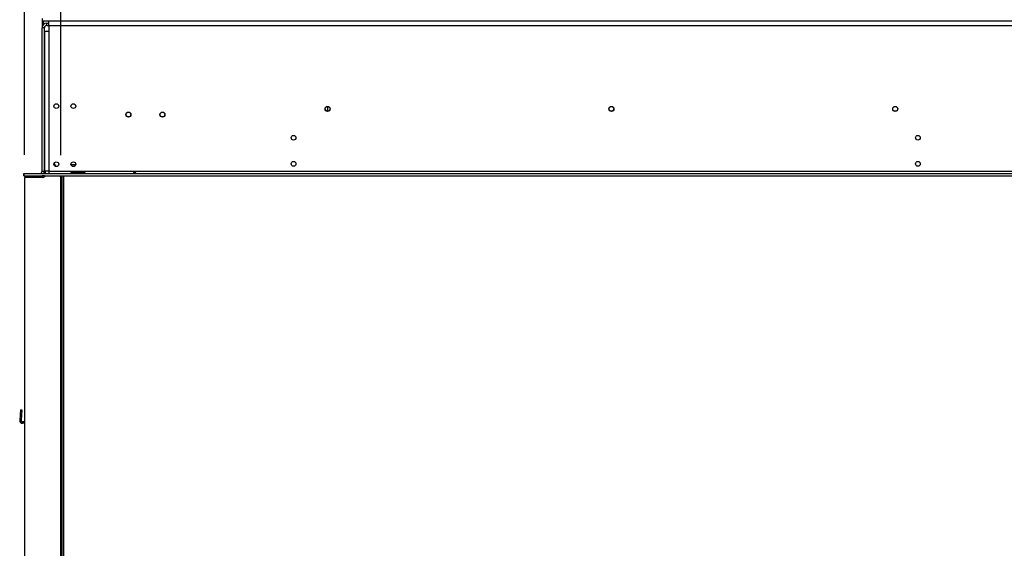
# Model space of a CAD drawing. Units: millimetres. Extents: x 39 to 5535, y 68 to 4001.
# Drawn here: x 422 to 1289, y 2538 to 3004 of the extents above; entities that cross this region are included whole.
import ezdxf

# ---------------------------------------------------------------- set-up
doc = ezdxf.new("R2010")
doc.units = ezdxf.units.MM
doc.header["$LTSCALE"] = 20
doc.layers.add('FORMAT', color=7, linetype='Continuous')
doc.styles.add('SLDTEXTSTYLE1', font='TXT', dxfattribs={"width": 0.75})
doc.dimstyles.new('SLDDIMSTYLE0', dxfattribs={"dimtxt": 47.625, "dimasz": 26, "dimexe": 0, "dimexo": 0.0625, "dimgap": 11.90625, "dimtad": 1, "dimdec": 0, "dimrnd": 1e-09, "dimzin": 12, "dimdsep": 46, "dimtxsty": 'SLDTEXTSTYLE1', "dimsah": 1, "dimcen": 0.09, "dimadec": 0, "dimazin": 3, "dimtfac": 1, "dimtdec": 0, "dimtofl": 0, "dimtmove": 0, "dimatfit": 3, "dimfxl": 1, "dimfrac": 2, "dimtolj": 1, "dimtzin": 12, "dimarcsym": 0})

# ---------------------------------------------------------------- blocks, each defined once
blk = doc.blocks.new('_D')
at = {"layer": 'FORMAT', "color": 7, "transparency": 16777216}
for p, q in [((1627.05, 3631.55), (1612.56, 3631.55)), ((1612.56, 3631.55), (1612.56, 3546.89)), ((1846.13, 3631.55), (1860.61, 3631.55)), ((1860.61, 3631.55), (1860.61, 3546.89)), ((1799.33, 3622.2), (1759.75, 3556.23)), ((1612.56, 3546.89), (1627.05, 3546.89)), ((1860.61, 3546.89), (1846.13, 3546.89)), ((426, 2885.09), (426, 3493.73)), ((3060, 2885.09), (3060, 3493.73)), ((426, 3473.73), (3060, 3473.73))]:
    blk.add_line(p, q, dxfattribs=at)
for points in [[(426, 3473.73), (452, 3468.73), (452, 3478.73)], [(3060, 3473.73), (3034, 3478.73), (3034, 3468.73)]]:
    blk.add_solid(points, dxfattribs=at)
at = {"layer": 'FORMAT', "color": 7, "transparency": 16777216, "attachment_point": 1, "style": 'SLDTEXTSTYLE1'}
for s, insert, char_height in [('11', (1732.62, 3630.15), 31.75), ('"', (1826.46, 3615.35), 47.62), ('103', (1627.05, 3615.35), 47.625), ('16', (1779.54, 3587.81), 31.75), ('2634mm', (1606.68, 3535.12), 47.625)]:
    blk.add_mtext(s, dxfattribs=dict(at, insert=insert, char_height=char_height))
blk = doc.blocks.new('_D_1')
at = {"layer": 'FORMAT', "color": 7, "transparency": 16777216}
for p, q in [((2077.43, 3402.27), (2062.94, 3402.27)), ((2062.94, 3402.27), (2062.94, 3317.6)), ((2273.04, 3402.27), (2287.53, 3402.27)), ((2287.53, 3402.27), (2287.53, 3317.6)), ((2226.25, 3392.92), (2186.67, 3326.95)), ((2062.94, 3317.6), (2077.43, 3317.6)), ((2287.53, 3317.6), (2273.04, 3317.6)), ((458, 2884.65), (458, 3264.44)), ((3028, 2884.65), (3028, 3264.44)), ((3028, 3244.44), (458, 3244.44))]:
    blk.add_line(p, q, dxfattribs=at)
for points in [[(458, 3244.44), (484, 3239.44), (484, 3249.44)], [(3028, 3244.44), (3002, 3249.44), (3002, 3239.44)]]:
    blk.add_solid(points, dxfattribs=at)
at = {"layer": 'FORMAT', "color": 7, "transparency": 16777216, "attachment_point": 1, "style": 'SLDTEXTSTYLE1'}
for s, insert, char_height in [('3', (2183, 3400.86), 31.75), ('101', (2077.43, 3386.07), 47.625), ('"', (2253.38, 3386.07), 47.62), ('16', (2206.46, 3358.53), 31.75), ('2570mm', (2045.33, 3305.83), 47.625)]:
    blk.add_mtext(s, dxfattribs=dict(at, insert=insert, char_height=char_height))

msp = doc.modelspace()

# ---------------------------------------------------------------- linework, layer by layer
at = {"color": 7, "linetype": 'Continuous', "lineweight": 25}
for p, q in [((441.5, 3005.09), (441.5, 3003.09)), ((441.5, 3003.09), (3044.5, 3003.09)), ((441.5, 3003.09), (441.5, 2996.99)), ((442.5, 3003.09), (442.5, 2999.64)), ((447.5, 2999.09), (447.5, 3003.09)), ((441.5, 2870.59), (441.5, 2996.99)), ((443.5, 2996.99), (441.5, 2996.99)), ((443.5, 2870.59), (443.5, 2996.99)), ((443.5, 2994.09), (443.5, 2870.59)), ((443.5, 2994.09), (447.5, 2994.09)), ((445.5, 2998.99), (445.5, 3000.99)), ((445.5, 3000.99), (447.5, 3000.99)), ((445.5, 2998.99), (447.5, 2998.99)), ((447.5, 2999.09), (447.5, 2994.09)), ((447.5, 2999.09), (3038.5, 2999.09)), ((447.5, 2994.09), (447.5, 2870.59)), ((693, 2927.59), (693, 2923.39)), ((452.12, 2877.68), (453.52, 2874.7)), ((466.91, 2876.59), (471.1, 2876.59)), ((425.5, 2866.59), (425.5, 2868.59)), ((425.5, 2868.59), (425.6, 2868.59)), ((425.5, 2866.59), (425.6, 2866.59)), ((425.6, 2866.59), (425.6, 2868.59)), ((425.6, 2868.59), (3060.4, 2868.59)), ((425.6, 2866.59), (3060.4, 2866.59)), ((426, 2865.09), (426, 2322.59)), ((442.2, 2865.09), (426, 2865.09)), ((441.5, 2870.59), (443.5, 2870.59)), ((441.5, 2866.59), (441.5, 2866.49)), ((443.5, 2866.49), (441.5, 2866.49)), ((441.5, 2865.09), (441.5, 2866.49)), ((443.5, 2870.59), (443.5, 2868.59)), ((447.5, 2870.59), (443.5, 2870.59)), ((443.5, 2866.59), (443.5, 2866.49)), ((443.5, 2865.57), (443.5, 2866.49)), ((444.2, 2870.59), (444.2, 2868.59)), ((447.5, 2870.59), (447.5, 2868.59)), ((447.5, 2870.59), (3038.5, 2870.59)), ((457.3, 2866.59), (457.81, 2865.49)), ((458, 2322.59), (458, 2864.65)), ((458.75, 2322.59), (458.75, 2866.59)), ((458.85, 2866.59), (458.85, 2322.59)), ((468, 2869.75), (478, 2869.75)), ((468, 2868.91), (468, 2869.75)), ((468, 2868.91), (478, 2868.91)), ((478, 2868.78), (468, 2868.78)), ((478, 2868.91), (478, 2869.75)), ((478, 2868.91), (478.31, 2868.8)), ((422.55, 2660.45), (421.73, 2651.1)), ((422.55, 2660.45), (423.74, 2660.34)), ((423.74, 2660.34), (422.93, 2651)), ((421.73, 2651.1), (422.93, 2651)), ((426, 2649.69), (424.12, 2649.69)), ((424.12, 2648.49), (424.12, 2649.69)), ((426, 2648.49), (424.12, 2648.49))]:
    msp.add_line(p, q, dxfattribs=at)
at = {"color": 8, "linetype": 'Continuous', "lineweight": 25}
msp.add_line((460.35, 2866.59), (460.35, 2322.59), dxfattribs=at)
at = {"color": 7, "linetype": 'Continuous', "lineweight": 25, "flags": 128}
for points in [[(458.75, 2827.32), (458.37, 2827.8), (458, 2828.18)], [(458.5, 2821.99), (458.32, 2823.34), (458, 2824.17)], [(458.2, 2821.99), (458.01, 2823.32), (458, 2823.35)], [(458, 2820.63), (458.01, 2820.67), (458.2, 2821.99)], [(458, 2819.81), (458.32, 2820.64), (458.5, 2821.99)], [(458, 2815.8), (458.37, 2816.18), (458.75, 2816.66)], [(458.75, 2673.32), (458.37, 2673.8), (458, 2674.18)], [(458.5, 2667.99), (458.32, 2669.34), (458, 2670.17)], [(458.2, 2667.99), (458.01, 2669.32), (458, 2669.35)], [(458, 2665.81), (458.32, 2666.64), (458.5, 2667.99)], [(458, 2666.63), (458.01, 2666.67), (458.2, 2667.99)], [(458, 2661.8), (458.37, 2662.18), (458.75, 2662.66)]]:
    msp.add_lwpolyline(points, dxfattribs=at)
at = {"color": 7, "linetype": 'Continuous', "lineweight": 25}
for centre, radius in [((454, 2927.94), 2.1), ((469, 2927.94), 2.1), ((693, 2925.49), 2.2), ((693, 2925.49), 2.1), ((943, 2925.49), 2.2), ((943, 2925.49), 2.1), ((1193, 2925.49), 2.2), ((1193, 2925.49), 2.1), ((517.5, 2920.49), 2.2), ((517.5, 2920.49), 2.1), ((547.5, 2920.49), 2.2), ((547.5, 2920.49), 2.1), ((663, 2900.09), 2.1), ((1213, 2900.09), 2.1), ((454, 2876.74), 2.1), ((469, 2876.74), 2.1), ((663, 2877.09), 2.1), ((1213, 2877.09), 2.1)]:
    msp.add_circle(centre, radius, dxfattribs=at)
for centre, radius, start, end in [((445.5, 2996.99), 4, 90, 180), ((445.5, 2996.99), 2, 90, 180), ((439.5, 2870.59), 2, 270, 0), ((442.2, 2867.09), 2, 270, 345.52249), ((439.5, 2870.59), 4, 330, 0), ((456, 2864.65), 2, 0, 25.01689), ((424.12, 2650.89), 2.4, 175, 270), ((424.12, 2650.89), 1.2, 175, 270)]:
    msp.add_arc(centre, radius, start, end, dxfattribs=at)
for points, knots in [([(468, 2868.78), (467.85, 2868.79), (467.59, 2868.8), (467.3, 2868.86), (467.14, 2868.93), (467.06, 2869), (467.02, 2869.08), (467, 2869.18), (467.02, 2869.28), (467.07, 2869.38), (467.15, 2869.47), (467.31, 2869.59), (467.6, 2869.7), (467.86, 2869.73), (468, 2869.75)], [0, 0, 0, 0, 0.1655595, 0.293578, 0.3474648, 0.3976996, 0.4474557, 0.4999932, 0.5529458, 0.6030592, 0.6535355, 0.7075126, 0.8352472, 1, 1, 1, 1]), ([(478, 2869.75), (478.15, 2869.73), (478.41, 2869.7), (478.7, 2869.59), (478.86, 2869.47), (478.94, 2869.38), (478.99, 2869.28), (479, 2869.18), (478.98, 2869.08), (478.94, 2869), (478.86, 2868.93), (478.7, 2868.86), (478.41, 2868.8), (478.15, 2868.78), (478, 2868.78)], [0, 0, 0, 0, 0.16556, 0.293578, 0.347465, 0.3977, 0.447456, 0.499993, 0.552946, 0.603059, 0.653535, 0.707513, 0.835247, 1, 1, 1, 1]), ([(522, 2869.18), (522.01, 2869.22), (522.01, 2869.29), (522.09, 2869.41), (522.2, 2869.52), (522.39, 2869.63), (522.66, 2869.73), (523, 2869.76), (523.35, 2869.73), (523.62, 2869.63), (523.81, 2869.51), (523.92, 2869.41), (523.99, 2869.29), (524.01, 2869.18), (523.99, 2869.07), (523.92, 2868.98), (523.8, 2868.9), (523.61, 2868.83), (523.34, 2868.79), (523, 2868.77), (522.66, 2868.79), (522.39, 2868.83), (522.2, 2868.9), (522.09, 2868.97), (522.01, 2869.07), (522.01, 2869.14), (522, 2869.18)], [0, 0, 0, 0, 0.029544, 0.058831, 0.090358, 0.126156, 0.185086, 0.249946, 0.312539, 0.378685, 0.411703, 0.441595, 0.470447, 0.500561, 0.529626, 0.55871, 0.590403, 0.62674, 0.68551, 0.75042, 0.814432, 0.874389, 0.909874, 0.941171, 0.970368, 1, 1, 1, 1]), ([(522.6, 2868.8), (522.62, 2868.82), (522.68, 2868.86), (522.82, 2868.9), (523, 2868.92), (523.18, 2868.9), (523.34, 2868.84), (523.51, 2868.74), (523.63, 2868.66), (523.68, 2868.6), (523.68, 2868.59)], [0, 0, 0, 0, 0.054337, 0.200313, 0.34954, 0.491235, 0.634557, 0.786834, 0.985098, 1, 1, 1, 1])]:
    msp.add_open_spline(points, degree=3, knots=knots, dxfattribs=at)

# ---------------------------------------------------------------- dimensions: what is measured, and where the dimension line sits
at = {"layer": 'FORMAT', "color": 7}
for base, p1, p2, picture, middle in [((3060, 3473.73), (426, 2865.09), (3060, 2865.09), '_D', (1736.59, 3473.73)), ((458, 3244.44), (3028, 2864.65), (458, 2864.65), '_D_1', (2175.24, 3244.44))]:
    dim = msp.add_linear_dim(base=base, p1=p1, p2=p2, dimstyle='SLDDIMSTYLE0', dxfattribs=at)
    dim.commit()
    dim.dimension.update_dxf_attribs({"geometry": picture, "text_midpoint": middle, "dimtype": 160})

doc.saveas('drawing.dxf')
